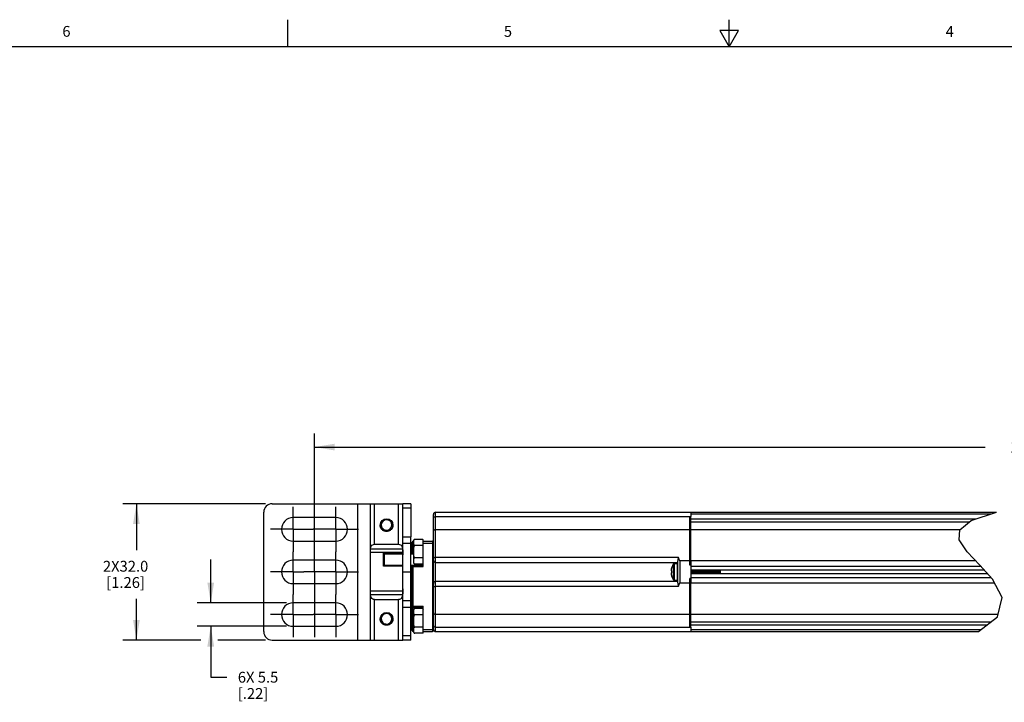
# Model space of a CAD drawing. Units: inches. Extents: x 0.5 to 42.8, y 0.5 to 21.6.
# Drawn here: x 10.5 to 19.6, y 15.3 to 21.6 of the extents above; entities that cross this region are included whole.
import ezdxf

# ---------------------------------------------------------------- set-up
doc = ezdxf.new("R2010")
doc.units = ezdxf.units.IN
doc.header["$LTSCALE"] = 1.87
doc.header["$MEASUREMENT"] = 0
doc.linetypes.add('CENTER', pattern=[0.6, 0.375, -0.075, 0.075, -0.075])
doc.linetypes.add('HIDDEN', pattern=[0.2, 0.1, -0.1])
doc.layers.get('0').update_dxf_attribs({"linetype": 'CONTINUOUS'})
for name, color, linetype in [('AXIS', 7, 'CONTINUOUS'), ('DEFAULT_2', 7, 'HIDDEN'), ('DRIVEN_DIMS', 7, 'CONTINUOUS')]:
    doc.layers.add(name, color=color, linetype=linetype)
doc.styles.add('TEXTSTYLE_2', font='txt', dxfattribs={"width": 0.8})
doc.dimstyles.new('DIMSTYLE_1', dxfattribs={"dimtxt": 0.1, "dimasz": 0.1875, "dimexe": 0.125, "dimexo": 0.0625, "dimgap": 0.1, "dimtad": 0, "dimtih": 1, "dimtoh": 1, "dimdec": 1, "dimzin": 4, "dimdsep": 46, "dimtxsty": 'STANDARD', "dimblk": '_FILLED', "dimblk1": '_FILLED', "dimblk2": '_FILLED', "dimcen": 0.09, "dimadec": 0, "dimazin": 0, "dimtp": 0.005, "dimtm": 0.005, "dimtfac": 1, "dimtdec": 1, "dimtofl": 0, "dimtmove": 0, "dimatfit": 3, "dimldrblk": '_FILLED', "dimfxl": 1, "dimtolj": 1, "dimtzin": 4, "dimarcsym": 0})

# ---------------------------------------------------------------- blocks, each defined once
blk = doc.blocks.new('_FILLED')
at = {"color": 0, "linetype": 'BYBLOCK'}
blk.add_solid([(0, 0), (-1, 0.167), (-1, -0.167)], dxfattribs=at)
blk = doc.blocks.new('*D5')
at = {"layer": 'DRIVEN_DIMS', "color": 7, "linetype": 'CONTINUOUS'}
for p, q in [((12.7619, 17.1167), (11.4447, 17.1167)), ((11.5697, 17.1167), (11.5697, 16.6893)), ((11.5697, 15.8569), (11.5697, 16.2393)), ((12.1644, 15.8569), (11.4447, 15.8569)), ((12.7619, 15.8569), (12.3216, 15.8569))]:
    blk.add_line(p, q, dxfattribs=at)
at = {"layer": 'DRIVEN_DIMS', "color": 7, "linetype": 'CONTINUOUS', "xscale": 0.1875, "yscale": 0.1875, "zscale": 0.1875}
for p, rotation in [((11.5697, 17.1167), 90), ((11.5697, 15.8569), 270)]:
    blk.add_blockref('_FILLED', p, dxfattribs=dict(at, rotation=rotation))
at = {"layer": 'DRIVEN_DIMS', "color": 7, "linetype": 'CONTINUOUS', "insert": (11.4697, 16.5893), "char_height": 0.1, "width": 0.6, "attachment_point": 2, "line_spacing_factor": 0.9}
blk.add_mtext('2X32.0\\P[1.26]', dxfattribs=at)
blk = doc.blocks.new('*D6')
at = {"layer": 'DRIVEN_DIMS', "color": 7, "linetype": 'CONTINUOUS'}
for p, q in [((12.256, 16.2014), (12.256, 16.6014)), ((12.9548, 16.2014), (12.131, 16.2014)), ((12.9548, 15.9848), (12.131, 15.9848)), ((12.256, 15.9848), (12.256, 15.5143)), ((12.256, 15.5143), (12.406, 15.5143))]:
    blk.add_line(p, q, dxfattribs=at)
at = {"layer": 'DRIVEN_DIMS', "color": 7, "linetype": 'CONTINUOUS', "xscale": 0.1875, "yscale": 0.1875, "zscale": 0.1875}
for p, rotation in [((12.256, 16.2014), 270), ((12.256, 15.9848), 90)]:
    blk.add_blockref('_FILLED', p, dxfattribs=dict(at, rotation=rotation))
at = {"layer": 'DRIVEN_DIMS', "color": 7, "linetype": 'CONTINUOUS', "insert": (12.506, 15.5643), "char_height": 0.1, "width": 0.6, "attachment_point": 1, "line_spacing_factor": 0.9}
blk.add_mtext('6X 5.5\\P[.22]', dxfattribs=at)
blk = doc.blocks.new('*D7')
at = {"layer": 'DRIVEN_DIMS', "color": 7, "linetype": 'CONTINUOUS'}
for p, q in [((13.2141, 17.0513), (13.2141, 17.7649)), ((26.7992, 17.0513), (26.7992, 17.7649)), ((13.2141, 17.6399), (19.4066, 17.6399)), ((26.7992, 17.6399), (20.6066, 17.6399))]:
    blk.add_line(p, q, dxfattribs=at)
at = {"layer": 'DRIVEN_DIMS', "color": 7, "linetype": 'CONTINUOUS', "xscale": 0.1875, "yscale": 0.1875, "zscale": 0.1875, "rotation": 180}
blk.add_blockref('_FILLED', (13.2141, 17.6399), dxfattribs=at)
at = {"layer": 'DRIVEN_DIMS', "color": 7, "linetype": 'CONTINUOUS', "xscale": 0.1875, "yscale": 0.1875, "zscale": 0.1875}
blk.add_blockref('_FILLED', (26.7992, 17.6399), dxfattribs=at)
at = {"layer": 'DRIVEN_DIMS', "color": 7, "linetype": 'CONTINUOUS', "insert": (19.9066, 17.6899), "char_height": 0.1, "width": 0.8, "attachment_point": 2, "line_spacing_factor": 0.9}
blk.add_mtext('2X 744.9\\P[29.33]', dxfattribs=at)

msp = doc.modelspace()

# ---------------------------------------------------------------- linework, layer by layer
at = {"color": 7, "linetype": 'CONTINUOUS'}
for p, q in [((12.9686, 21.3361), (12.9686, 21.5861)), ((17.0435, 21.3372), (17.0435, 21.5872)), ((16.9566, 21.4867), (17.0432, 21.3367)), ((17.1298, 21.4867), (16.9566, 21.4867)), ((17.0432, 21.3367), (17.1298, 21.4867)), ((33.352, 21.3367), (0.7365, 21.3367)), ((12.8244, 17.1167), (14.0291, 17.1167)), ((13.6157, 15.8569), (13.6157, 17.1167)), ((13.7299, 15.8569), (13.7299, 17.1167)), ((13.7692, 16.7427), (13.7692, 17.1167)), ((13.9897, 16.7427), (13.9897, 17.1167)), ((14.0291, 16.8108), (14.0291, 17.1167)), ((14.1039, 17.1167), (14.0291, 17.1167)), ((14.1039, 17.1167), (14.1039, 16.8108)), ((12.7456, 15.9356), (12.7456, 17.038)), ((14.1039, 17.0773), (14.0291, 17.0773)), ((14.3126, 15.9455), (14.3126, 17.0183)), ((14.3322, 15.9356), (14.3322, 17.038)), ((14.3322, 17.038), (19.5125, 17.038)), ((19.4606, 17.0212), (16.6905, 17.0212)), ((19.2777, 16.9618), (19.5125, 17.038)), ((14.3322, 16.9976), (16.6905, 16.9976)), ((16.6787, 16.8799), (16.6787, 16.9951)), ((16.6905, 16.9951), (16.6787, 16.9951)), ((19.3182, 16.975), (16.6787, 16.975)), ((16.6905, 16.8799), (16.6905, 16.9976)), ((19.2582, 16.9462), (16.6905, 16.9462)), ((19.1717, 16.8766), (19.2777, 16.9618)), ((13.8329, 16.9075), (13.8334, 16.9049)), ((13.8334, 16.9049), (13.8368, 16.8969)), ((13.8368, 16.8969), (13.8416, 16.8897)), ((13.8416, 16.8897), (13.8476, 16.8834)), ((13.8476, 16.8834), (13.8546, 16.8783)), ((13.8546, 16.8783), (13.8625, 16.8745)), ((13.8625, 16.8745), (13.8708, 16.8722)), ((13.8708, 16.8722), (13.8795, 16.8714)), ((13.876, 16.8718), (13.8795, 16.8714)), ((14.3322, 16.8799), (16.6787, 16.8799)), ((19.1661, 16.7833), (19.1717, 16.8766)), ((14.1157, 16.6614), (14.1157, 16.7624)), ((14.1157, 16.7624), (14.1275, 16.7624)), ((14.1255, 16.6526), (14.1255, 16.7722)), ((14.1255, 16.7722), (14.1275, 16.7722)), ((14.2141, 16.7875), (14.1413, 16.7875)), ((14.2141, 16.7306), (14.1413, 16.7306)), ((14.2141, 16.7875), (14.2141, 16.5601)), ((14.2141, 16.7875), (14.2181, 16.7829)), ((14.2141, 16.7306), (14.2181, 16.7284)), ((14.2181, 16.536), (14.2181, 16.7829)), ((14.2181, 16.7722), (14.3027, 16.7722)), ((14.2181, 16.7525), (14.3126, 16.7525)), ((14.3027, 16.7722), (14.3027, 15.9356)), ((19.2395, 16.6713), (19.1661, 16.7833)), ((14.0277, 16.6983), (13.7313, 16.6983)), ((13.85, 16.5398), (13.85, 16.6605)), ((13.85, 16.6605), (14.0291, 16.6605)), ((13.8589, 16.6526), (14.0291, 16.6526)), ((13.8598, 16.5473), (13.8598, 16.6479)), ((14.1039, 16.6605), (14.1164, 16.6605)), ((14.1039, 16.6526), (14.1255, 16.6526)), ((14.1157, 16.6738), (14.1275, 16.6738)), ((19.3564, 16.55), (19.2395, 16.6713)), ((14.2141, 16.617), (14.1413, 16.617)), ((14.2141, 16.5601), (14.1413, 16.5601)), ((14.2141, 16.617), (14.2181, 16.6192)), ((14.2141, 16.5601), (14.2181, 16.5647)), ((14.3322, 16.6224), (16.5731, 16.6224)), ((14.3322, 16.5734), (16.5685, 16.5734)), ((16.5645, 16.5655), (16.539, 16.5655)), ((16.5645, 16.4081), (16.5645, 16.5655)), ((16.5685, 16.5616), (16.5645, 16.5655)), ((16.5685, 16.3909), (16.5685, 16.5827)), ((16.6787, 16.5909), (16.5881, 16.5909)), ((16.5881, 16.5909), (16.5881, 16.3826)), ((16.6787, 16.5488), (16.6787, 16.5909)), ((16.6905, 16.5606), (16.6787, 16.5606)), ((16.6905, 16.5488), (16.6787, 16.5488)), ((16.6905, 16.5909), (16.6905, 16.3826)), ((19.4755, 16.4199), (19.3564, 16.55)), ((14.0291, 16.5398), (13.85, 16.5398)), ((14.0291, 16.5467), (13.8589, 16.5467)), ((14.1255, 16.5467), (14.1039, 16.5467)), ((14.1164, 16.5398), (14.1039, 16.5398)), ((14.1157, 16.5361), (14.1159, 16.538)), ((14.1157, 15.9455), (14.1157, 16.536)), ((14.1157, 16.536), (14.2181, 16.536)), ((14.1159, 16.538), (14.1164, 16.5398)), ((14.1255, 16.5467), (14.1231, 16.5461)), ((14.1255, 15.9356), (14.1255, 16.5467)), ((14.2181, 16.5458), (14.1255, 16.5458)), ((16.5071, 16.5032), (16.5069, 16.5)), ((16.5069, 16.5), (16.507, 16.499)), ((16.507, 16.4746), (16.5069, 16.4736)), ((16.5069, 16.4736), (16.5071, 16.4704)), ((16.507, 16.499), (16.5072, 16.498)), ((16.5072, 16.4756), (16.507, 16.4746)), ((16.5074, 16.5061), (16.5071, 16.5032)), ((16.5071, 16.4704), (16.5074, 16.4675)), ((16.5072, 16.498), (16.5074, 16.497)), ((16.5074, 16.4766), (16.5072, 16.4756)), ((16.5077, 16.5087), (16.5074, 16.5061)), ((16.5074, 16.497), (16.5077, 16.496)), ((16.5077, 16.4776), (16.5074, 16.4766)), ((16.5074, 16.4675), (16.5077, 16.4649)), ((16.5082, 16.5114), (16.5077, 16.5087)), ((16.5077, 16.496), (16.5105, 16.4956)), ((16.5105, 16.478), (16.5077, 16.4776)), ((16.5077, 16.4649), (16.5082, 16.4622)), ((16.5088, 16.5142), (16.5082, 16.5114)), ((16.5082, 16.4622), (16.5088, 16.4594)), ((16.5095, 16.5173), (16.5088, 16.5142)), ((16.5088, 16.4594), (16.5095, 16.4563)), ((16.5105, 16.5208), (16.5095, 16.5173)), ((16.5095, 16.4563), (16.5105, 16.4528)), ((16.5105, 16.522), (16.5105, 16.5208)), ((16.5105, 16.4956), (16.5105, 16.4898)), ((16.5105, 16.4898), (16.5105, 16.4838)), ((16.5105, 16.4838), (16.5105, 16.478)), ((16.6905, 16.5391), (19.3665, 16.5391)), ((19.3981, 16.5045), (16.6905, 16.5045)), ((19.4305, 16.4691), (16.6905, 16.4691)), ((16.9503, 16.4691), (16.9503, 16.4868)), ((16.9622, 16.4691), (16.9622, 16.5045)), ((14.3322, 16.4002), (16.5685, 16.4002)), ((16.5105, 16.4528), (16.5105, 16.4516)), ((16.5645, 16.4081), (16.539, 16.4081)), ((16.5685, 16.412), (16.5645, 16.4081)), ((16.6787, 16.3826), (16.5881, 16.3826)), ((16.6905, 16.4248), (16.6787, 16.4248)), ((16.6787, 16.3826), (16.6787, 16.4248)), ((16.6905, 16.4129), (16.6787, 16.4129)), ((16.6905, 16.4345), (19.4621, 16.4345)), ((19.563, 16.2514), (19.4755, 16.4199)), ((14.0277, 16.2753), (13.7313, 16.2753)), ((16.5731, 16.3512), (14.3322, 16.3512)), ((13.7692, 15.8569), (13.7692, 16.2309)), ((13.9897, 15.8569), (13.9897, 16.2309)), ((19.5202, 16.0712), (19.563, 16.2514)), ((14.0291, 15.8569), (14.0291, 16.1628)), ((14.1039, 15.8569), (14.1039, 16.1628)), ((14.1157, 16.1718), (14.2181, 16.1718)), ((14.1255, 16.162), (14.2181, 16.162)), ((14.2141, 16.1477), (14.1413, 16.1477)), ((14.2141, 16.1477), (14.2141, 15.9204)), ((14.2141, 16.1477), (14.2181, 16.1431)), ((14.2181, 15.9249), (14.2181, 16.1718)), ((16.6787, 16.0937), (14.3322, 16.0937)), ((16.6787, 15.9784), (16.6787, 16.0937)), ((16.6905, 15.976), (16.6905, 16.0937)), ((13.8329, 16.0413), (13.8334, 16.0388)), ((13.8334, 16.0388), (13.8368, 16.0308)), ((13.8368, 16.0308), (13.8416, 16.0235)), ((13.8416, 16.0235), (13.8476, 16.0173)), ((13.8476, 16.0173), (13.8546, 16.0121)), ((13.8546, 16.0121), (13.8625, 16.0084)), ((13.8625, 16.0084), (13.8708, 16.0061)), ((13.8708, 16.0061), (13.8795, 16.0053)), ((13.876, 16.0056), (13.8795, 16.0053)), ((14.1157, 16.034), (14.1275, 16.034)), ((14.2141, 16.0909), (14.1413, 16.0909)), ((14.2141, 16.0909), (14.2181, 16.0886)), ((16.6905, 16.0274), (19.464, 16.0274)), ((19.346, 15.9356), (19.5202, 16.0712)), ((14.1157, 15.9455), (14.1275, 15.9455)), ((14.1275, 15.9356), (14.1255, 15.9356)), ((14.2141, 15.9772), (14.1413, 15.9772)), ((14.2141, 15.9204), (14.1413, 15.9204)), ((14.2141, 15.9772), (14.2181, 15.9795)), ((14.2141, 15.9204), (14.2181, 15.9249)), ((14.2181, 15.9553), (14.3126, 15.9553)), ((14.2181, 15.9356), (14.3027, 15.9356)), ((14.3322, 15.976), (16.6905, 15.976)), ((14.3322, 15.9356), (19.346, 15.9356)), ((16.6787, 15.9986), (19.427, 15.9986)), ((16.6905, 15.9784), (16.6787, 15.9784)), ((19.3676, 15.9524), (16.6905, 15.9524)), ((12.8244, 15.8569), (14.0291, 15.8569)), ((14.1039, 15.8962), (14.0291, 15.8962)), ((14.1039, 15.8569), (14.0291, 15.8569))]:
    msp.add_line(p, q, dxfattribs=at)
for points in [[(13.8321, 16.9081), (13.8303, 16.9175), (13.8304, 16.9271)], [(13.8304, 16.9271), (13.8324, 16.9366), (13.8361, 16.9455), (13.8416, 16.9536), (13.8485, 16.9606), (13.8568, 16.9661), (13.8659, 16.97), (13.8757, 16.972), (13.8857, 16.9721), (13.8957, 16.9704), (13.9052, 16.9667), (13.9138, 16.9613), (13.9213, 16.9543), (13.9274, 16.9459), (13.9318, 16.9365), (13.9344, 16.9264)], [(13.9344, 16.9264), (13.935, 16.916), (13.9337, 16.9055), (13.9304, 16.8955), (13.9252, 16.8862), (13.9184, 16.8779), (13.9101, 16.8711), (13.9006, 16.8659), (13.8903, 16.8626), (13.8795, 16.8612)], [(14.3126, 16.9837), (14.3135, 16.988), (14.3163, 16.9919), (14.3207, 16.995), (14.3262, 16.9969), (14.3322, 16.9976)], [(13.8237, 16.9017), (13.8292, 16.8924), (13.8363, 16.8844), (13.8446, 16.878), (13.8538, 16.8734), (13.8635, 16.8707), (13.8734, 16.87), (13.883, 16.8712)], [(13.8321, 16.9081), (13.8327, 16.9065), (13.8334, 16.9049)], [(13.8795, 16.8714), (13.8812, 16.8713), (13.883, 16.8712)], [(14.3126, 16.866), (14.3135, 16.8703), (14.3163, 16.8741), (14.3207, 16.8772), (14.3262, 16.8792), (14.3322, 16.8799)], [(13.7299, 16.6435), (13.7299, 16.6648), (13.7302, 16.6835), (13.7314, 16.6996), (13.7339, 16.7133), (13.7381, 16.7243), (13.7442, 16.7327), (13.7519, 16.7384), (13.7604, 16.7417), (13.7692, 16.7427)], [(13.9897, 16.7427), (13.9986, 16.7417), (14.0071, 16.7384), (14.0147, 16.7327), (14.0208, 16.7243), (14.0251, 16.7133), (14.0276, 16.6996), (14.0287, 16.6835), (14.0291, 16.6648), (14.0291, 16.6435)], [(13.8589, 16.6526), (13.8571, 16.6556), (13.8549, 16.6579), (13.8525, 16.6596), (13.85, 16.6605)], [(13.8589, 16.6526), (13.8594, 16.6511), (13.8597, 16.6496), (13.8598, 16.6479)], [(14.1164, 16.6605), (14.1159, 16.661), (14.1157, 16.6614)], [(14.1164, 16.6605), (14.1175, 16.6598), (14.1189, 16.6585), (14.1208, 16.6569), (14.123, 16.6549), (14.1255, 16.6526)], [(13.8598, 16.5473), (13.8597, 16.547), (13.8594, 16.5468), (13.8589, 16.5467)], [(14.3126, 16.6176), (14.3135, 16.6191), (14.3163, 16.6204), (14.3207, 16.6215), (14.3262, 16.6221), (14.3322, 16.6224)], [(16.5685, 16.5827), (16.5693, 16.5885), (16.5712, 16.5956), (16.5733, 16.6038), (16.5742, 16.6129), (16.5731, 16.6224)], [(16.5731, 16.6224), (16.5742, 16.6178), (16.5752, 16.6137), (16.5763, 16.61), (16.5773, 16.6067), (16.5784, 16.6037), (16.5795, 16.601), (16.5806, 16.5984), (16.5819, 16.5962), (16.5831, 16.5943), (16.5846, 16.5926), (16.5863, 16.5914), (16.5881, 16.5909)], [(13.85, 16.5398), (13.8525, 16.5422), (13.8549, 16.5442), (13.8571, 16.5458), (13.8589, 16.5467)], [(14.1231, 16.5461), (14.1209, 16.545), (14.119, 16.5436), (14.1175, 16.5418), (14.1164, 16.5398)], [(16.6919, 16.4692), (16.6916, 16.4716), (16.6911, 16.4771), (16.6905, 16.483)], [(16.6959, 16.4944), (16.6954, 16.5016), (16.6952, 16.5045)], [(16.6976, 16.4691), (16.6974, 16.4718), (16.6969, 16.4793), (16.6959, 16.4944)], [(16.6996, 16.4691), (16.6991, 16.4755), (16.6987, 16.4824), (16.6982, 16.4895), (16.6977, 16.4965), (16.6973, 16.5032), (16.6972, 16.5045)], [(16.7063, 16.4691), (16.7062, 16.4704), (16.7056, 16.4758), (16.7051, 16.4817), (16.7045, 16.4878), (16.704, 16.4939), (16.7034, 16.4996), (16.7029, 16.5045)], [(16.7076, 16.4691), (16.7075, 16.4704), (16.7069, 16.4758), (16.7064, 16.4817), (16.7058, 16.4878), (16.7053, 16.4939), (16.7047, 16.4996), (16.7042, 16.5045)], [(16.711, 16.5045), (16.7112, 16.501), (16.7117, 16.4937), (16.7127, 16.4787)], [(16.7127, 16.4787), (16.7132, 16.4713), (16.7133, 16.4691)], [(16.7146, 16.4792), (16.7136, 16.4944), (16.7131, 16.5017), (16.7129, 16.5045)], [(16.7153, 16.4691), (16.7151, 16.4719), (16.7146, 16.4792)], [(16.7209, 16.4803), (16.7199, 16.4925), (16.7193, 16.4984), (16.7188, 16.5037), (16.7187, 16.5045)], [(16.7223, 16.4803), (16.7212, 16.4925), (16.7206, 16.4984), (16.7201, 16.5037), (16.72, 16.5045)], [(16.7221, 16.4691), (16.722, 16.4693), (16.7215, 16.4745), (16.7209, 16.4803)], [(16.7234, 16.4691), (16.7233, 16.4693), (16.7228, 16.4745), (16.7223, 16.4803)], [(16.7267, 16.5045), (16.7269, 16.5018), (16.7274, 16.4944), (16.7284, 16.4792)], [(16.7284, 16.4792), (16.7289, 16.4718), (16.7291, 16.4691)], [(16.7304, 16.4792), (16.7294, 16.4944), (16.7289, 16.5017), (16.7287, 16.5045)], [(16.7311, 16.4691), (16.7309, 16.4719), (16.7304, 16.4792)], [(16.7378, 16.4691), (16.7374, 16.4733), (16.7368, 16.4789), (16.7363, 16.485), (16.7357, 16.4911), (16.7352, 16.4971), (16.7346, 16.5025), (16.7344, 16.5045)], [(16.7391, 16.4691), (16.7387, 16.4733), (16.7381, 16.4789), (16.7376, 16.485), (16.737, 16.4911), (16.7365, 16.4971), (16.7359, 16.5025), (16.7357, 16.5045)], [(16.7425, 16.5045), (16.7427, 16.5017), (16.7432, 16.4944)], [(16.7432, 16.4944), (16.7441, 16.4792), (16.7446, 16.4719), (16.7448, 16.4691)], [(16.7461, 16.4792), (16.7451, 16.4944), (16.7446, 16.5017), (16.7444, 16.5045)], [(16.7468, 16.4691), (16.7466, 16.4719), (16.7461, 16.4792)], [(16.7536, 16.4691), (16.7532, 16.472), (16.7527, 16.4776), (16.7521, 16.4836), (16.7516, 16.4897), (16.7511, 16.4957), (16.7505, 16.5013), (16.7501, 16.5045)], [(16.7549, 16.4691), (16.7545, 16.472), (16.754, 16.4776), (16.7535, 16.4836), (16.7529, 16.4897), (16.7524, 16.4957), (16.7518, 16.5013), (16.7514, 16.5045)], [(16.7582, 16.5045), (16.7584, 16.5016), (16.7589, 16.4942), (16.7599, 16.4791)], [(16.7599, 16.4791), (16.7604, 16.4719), (16.7606, 16.4691)], [(16.7619, 16.4792), (16.7609, 16.4944), (16.7604, 16.5017), (16.7602, 16.5045)], [(16.7626, 16.4691), (16.7624, 16.4719), (16.7619, 16.4792)], [(16.7693, 16.4691), (16.7691, 16.4709), (16.7686, 16.4763), (16.768, 16.4822), (16.7675, 16.4883), (16.7669, 16.4944), (16.7664, 16.5001), (16.7659, 16.5045)], [(16.7706, 16.4691), (16.7704, 16.4709), (16.7699, 16.4763), (16.7693, 16.4822), (16.7688, 16.4883), (16.7682, 16.4944), (16.7677, 16.5001), (16.7672, 16.5045)], [(16.774, 16.5045), (16.7742, 16.5015), (16.7747, 16.4941), (16.7757, 16.479)], [(16.7757, 16.479), (16.7761, 16.4718), (16.7763, 16.4691)], [(16.7776, 16.4792), (16.7766, 16.4944), (16.7761, 16.5017), (16.7759, 16.5045)], [(16.7783, 16.4691), (16.7781, 16.4719), (16.7776, 16.4792)], [(16.7828, 16.493), (16.7823, 16.4988), (16.7817, 16.5041), (16.7817, 16.5045)], [(16.7851, 16.4691), (16.785, 16.4697), (16.7844, 16.475), (16.7839, 16.4808), (16.7828, 16.493)], [(16.7841, 16.493), (16.7836, 16.4988), (16.783, 16.5041), (16.783, 16.5045)], [(16.7864, 16.4691), (16.7863, 16.4697), (16.7857, 16.475), (16.7852, 16.4808), (16.7841, 16.493)], [(16.7897, 16.5045), (16.7899, 16.5017), (16.7904, 16.4944)], [(16.7904, 16.4944), (16.7914, 16.4793), (16.7919, 16.4719), (16.7921, 16.4691)], [(16.7934, 16.4792), (16.7924, 16.4944), (16.7919, 16.5017), (16.7917, 16.5045)], [(16.7941, 16.4691), (16.7939, 16.4719), (16.7934, 16.4792)], [(16.8008, 16.4691), (16.8003, 16.4737), (16.7998, 16.4794), (16.7992, 16.4855), (16.7987, 16.4916), (16.7981, 16.4975), (16.7976, 16.5029), (16.7974, 16.5045)], [(16.8021, 16.4691), (16.8016, 16.4737), (16.8011, 16.4794), (16.8005, 16.4855), (16.8, 16.4916), (16.7994, 16.4975), (16.7989, 16.5029), (16.7987, 16.5045)], [(16.8055, 16.5045), (16.8057, 16.5017), (16.8061, 16.4945)], [(16.8061, 16.4945), (16.8071, 16.4794), (16.8076, 16.472), (16.8078, 16.4691)], [(16.8091, 16.4792), (16.8081, 16.4944), (16.8076, 16.5017), (16.8074, 16.5045)], [(16.8098, 16.4691), (16.8096, 16.4719), (16.8091, 16.4792)], [(16.8166, 16.4691), (16.8162, 16.4725), (16.8156, 16.4781), (16.8151, 16.4841), (16.8145, 16.4902), (16.814, 16.4962), (16.8135, 16.5017), (16.8131, 16.5045)], [(16.8179, 16.4691), (16.8175, 16.4725), (16.8169, 16.4781), (16.8164, 16.4841), (16.8158, 16.4902), (16.8153, 16.4962), (16.8148, 16.5017), (16.8144, 16.5045)], [(16.8212, 16.5045), (16.8214, 16.5017), (16.8219, 16.4944)], [(16.8219, 16.4944), (16.8229, 16.4792), (16.8234, 16.4719), (16.8236, 16.4691)], [(16.8249, 16.4792), (16.8239, 16.4944), (16.8234, 16.5017), (16.8232, 16.5045)], [(16.8256, 16.4691), (16.8253, 16.4719), (16.8249, 16.4792)], [(16.8323, 16.4691), (16.8321, 16.4713), (16.8315, 16.4767), (16.831, 16.4827), (16.8304, 16.4888), (16.8299, 16.4949), (16.8293, 16.5005), (16.8289, 16.5045)], [(16.8336, 16.4691), (16.8334, 16.4713), (16.8328, 16.4767), (16.8323, 16.4827), (16.8317, 16.4888), (16.8312, 16.4949), (16.8306, 16.5005), (16.8302, 16.5045)], [(16.837, 16.5045), (16.8372, 16.5017), (16.8377, 16.4944)], [(16.8377, 16.4944), (16.8386, 16.4792), (16.8391, 16.4718), (16.8393, 16.4691)], [(16.8406, 16.4792), (16.8396, 16.4944), (16.8391, 16.5017), (16.8389, 16.5045)], [(16.8413, 16.4691), (16.8411, 16.4719), (16.8406, 16.4792)], [(16.8457, 16.4935), (16.8452, 16.4993), (16.8447, 16.5045), (16.8446, 16.5045)], [(16.8481, 16.4691), (16.8479, 16.4701), (16.8474, 16.4754), (16.8468, 16.4813), (16.8457, 16.4935)], [(16.847, 16.4935), (16.8465, 16.4993), (16.846, 16.5045), (16.8459, 16.5045)], [(16.8494, 16.4691), (16.8492, 16.4701), (16.8487, 16.4754), (16.8481, 16.4813), (16.847, 16.4935)], [(16.8527, 16.5045), (16.8529, 16.5018), (16.8534, 16.4944), (16.8544, 16.4792)], [(16.8544, 16.4792), (16.8549, 16.4718), (16.8551, 16.4691)], [(16.8564, 16.4792), (16.8554, 16.4944), (16.8549, 16.5017), (16.8547, 16.5045)], [(16.857, 16.4691), (16.8568, 16.4719), (16.8564, 16.4792)], [(16.8627, 16.4799), (16.8616, 16.4921), (16.8611, 16.498), (16.8605, 16.5033), (16.8604, 16.5045)], [(16.864, 16.4799), (16.8629, 16.4921), (16.8624, 16.498), (16.8618, 16.5033), (16.8617, 16.5045)], [(16.8638, 16.4691), (16.8633, 16.4742), (16.8627, 16.4799)], [(16.8651, 16.4691), (16.8646, 16.4742), (16.864, 16.4799)], [(16.8685, 16.5045), (16.8687, 16.5018), (16.8692, 16.4943), (16.8701, 16.4792)], [(16.8701, 16.4792), (16.8706, 16.4719), (16.8708, 16.4691)], [(16.8721, 16.4792), (16.8711, 16.4944), (16.8706, 16.5017), (16.8704, 16.5045)], [(16.8728, 16.4691), (16.8726, 16.4719), (16.8721, 16.4792)], [(16.8796, 16.4691), (16.8791, 16.4729), (16.8786, 16.4786), (16.878, 16.4846), (16.8775, 16.4907), (16.8769, 16.4967), (16.8764, 16.5022), (16.8761, 16.5045)], [(16.8809, 16.4691), (16.8804, 16.4729), (16.8799, 16.4786), (16.8793, 16.4846), (16.8788, 16.4907), (16.8782, 16.4967), (16.8777, 16.5022), (16.8774, 16.5045)], [(16.8842, 16.5045), (16.8844, 16.5017), (16.8849, 16.4943), (16.8859, 16.4792)], [(16.8859, 16.4792), (16.8864, 16.4719), (16.8866, 16.4691)], [(16.8878, 16.4792), (16.8869, 16.4944), (16.8864, 16.5017), (16.8862, 16.5045)], [(16.8885, 16.4691), (16.8883, 16.4719), (16.8878, 16.4792)], [(16.8953, 16.4691), (16.895, 16.4717), (16.8945, 16.4772), (16.8939, 16.4832), (16.8934, 16.4893), (16.8928, 16.4954), (16.8923, 16.501), (16.8919, 16.5045)], [(16.8966, 16.4691), (16.8963, 16.4717), (16.8958, 16.4772), (16.8952, 16.4832), (16.8947, 16.4893), (16.8941, 16.4954), (16.8936, 16.501), (16.8932, 16.5045)], [(16.8999, 16.5045), (16.9002, 16.5017), (16.9006, 16.4944)], [(16.9006, 16.4944), (16.9016, 16.4792), (16.9021, 16.4719), (16.9023, 16.4691)], [(16.9036, 16.4792), (16.9026, 16.4944), (16.9021, 16.5017), (16.9019, 16.5045)], [(16.9043, 16.4691), (16.9041, 16.4719), (16.9036, 16.4792)], [(16.9111, 16.4691), (16.9109, 16.4705), (16.9103, 16.4759), (16.9098, 16.4818), (16.9092, 16.4879), (16.9087, 16.494), (16.9081, 16.4997), (16.9076, 16.5045)], [(16.9124, 16.4691), (16.9122, 16.4705), (16.9116, 16.4759), (16.9111, 16.4818), (16.9105, 16.4879), (16.91, 16.494), (16.9094, 16.4997), (16.9089, 16.5045)], [(16.9157, 16.5045), (16.9159, 16.5017), (16.9164, 16.4943), (16.9174, 16.4792)], [(16.9174, 16.4792), (16.9179, 16.4719), (16.9181, 16.4691)], [(16.9193, 16.4792), (16.9184, 16.4944), (16.9179, 16.5017), (16.9177, 16.5045)], [(16.92, 16.4691), (16.9198, 16.4719), (16.9193, 16.4792)], [(16.9257, 16.4804), (16.9246, 16.4926), (16.924, 16.4985), (16.9235, 16.5037), (16.9234, 16.5045)], [(16.927, 16.4804), (16.9259, 16.4926), (16.9253, 16.4985), (16.9248, 16.5037), (16.9247, 16.5045)], [(16.9268, 16.4691), (16.9268, 16.4694), (16.9262, 16.4746), (16.9257, 16.4804)], [(16.9281, 16.4691), (16.9281, 16.4694), (16.9275, 16.4746), (16.927, 16.4804)], [(16.9314, 16.5045), (16.9316, 16.5018), (16.9321, 16.4946)], [(16.9321, 16.4946), (16.9331, 16.4795), (16.9336, 16.4721), (16.9338, 16.4691)], [(16.9351, 16.4792), (16.9341, 16.4944), (16.9336, 16.5017), (16.9334, 16.5045)], [(16.9358, 16.4691), (16.9356, 16.4719), (16.9351, 16.4792)], [(16.9425, 16.4691), (16.9421, 16.4734), (16.9415, 16.479), (16.941, 16.4851), (16.9404, 16.4912), (16.9399, 16.4972), (16.9393, 16.5026), (16.9391, 16.5045)], [(16.9438, 16.4691), (16.9434, 16.4734), (16.9428, 16.479), (16.9423, 16.4851), (16.9417, 16.4912), (16.9412, 16.4972), (16.9406, 16.5026), (16.9404, 16.5045)], [(16.9479, 16.4944), (16.9474, 16.5017), (16.9472, 16.5045)], [(16.9496, 16.4691), (16.9494, 16.4719), (16.9489, 16.4792), (16.9479, 16.4944)], [(16.9492, 16.5045), (16.9493, 16.5021), (16.9498, 16.4946), (16.9503, 16.4868)], [(16.9503, 16.4868), (16.9515, 16.4794), (16.9527, 16.4727), (16.9534, 16.4691)], [(16.9583, 16.4691), (16.9579, 16.4728), (16.9573, 16.4784), (16.9568, 16.4844), (16.9563, 16.4905), (16.9557, 16.4964), (16.9552, 16.5019), (16.9549, 16.5045)], [(16.9585, 16.4802), (16.9574, 16.4922), (16.9569, 16.4979), (16.9563, 16.5032), (16.9562, 16.5045)], [(16.9581, 16.5045), (16.9582, 16.5032), (16.9585, 16.4974)], [(16.9585, 16.4974), (16.9592, 16.4851), (16.9595, 16.479), (16.9598, 16.4733), (16.9601, 16.4691)], [(16.9596, 16.4691), (16.9595, 16.4695), (16.959, 16.4746), (16.9585, 16.4802)], [(16.5731, 16.3512), (16.5741, 16.3575), (16.574, 16.3647), (16.5727, 16.3722), (16.5708, 16.3794), (16.5691, 16.3857), (16.5685, 16.3909)], [(16.5881, 16.3826), (16.5861, 16.3821), (16.5843, 16.3807), (16.5827, 16.3787), (16.5813, 16.3763), (16.58, 16.3737), (16.5787, 16.3707), (16.5775, 16.3675), (16.5764, 16.364), (16.5753, 16.3601), (16.5742, 16.3558), (16.5731, 16.3512)], [(13.7692, 16.2309), (13.7604, 16.2319), (13.7519, 16.2352), (13.7442, 16.2409), (13.7381, 16.2493), (13.7339, 16.2603), (13.7314, 16.2739), (13.7302, 16.2901), (13.7299, 16.3088), (13.7299, 16.3301)], [(14.0291, 16.3301), (14.0291, 16.3088), (14.0287, 16.2901), (14.0276, 16.2739), (14.0251, 16.2603), (14.0208, 16.2493), (14.0147, 16.2409), (14.0071, 16.2352), (13.9986, 16.2319), (13.9897, 16.2309)], [(14.3126, 16.356), (14.3135, 16.3545), (14.3163, 16.3532), (14.3207, 16.3521), (14.3262, 16.3514), (14.3322, 16.3512)], [(13.8304, 16.061), (13.8324, 16.0704), (13.8361, 16.0794), (13.8416, 16.0875), (13.8485, 16.0944), (13.8568, 16.0999), (13.8659, 16.1038), (13.8757, 16.1059), (13.8857, 16.106), (13.8957, 16.1042), (13.9052, 16.1006), (13.9138, 16.0951), (13.9213, 16.0881), (13.9274, 16.0798), (13.9318, 16.0704), (13.9344, 16.0603)], [(14.3126, 16.1076), (14.3135, 16.1033), (14.3163, 16.0994), (14.3207, 16.0964), (14.3262, 16.0944), (14.3322, 16.0937)], [(13.8237, 16.0356), (13.8292, 16.0262), (13.8363, 16.0182), (13.8446, 16.0118), (13.8538, 16.0073), (13.8635, 16.0046), (13.8734, 16.0038), (13.883, 16.005)], [(13.8321, 16.042), (13.8303, 16.0514), (13.8304, 16.061)], [(13.8321, 16.042), (13.8327, 16.0403), (13.8334, 16.0388)], [(13.9344, 16.0603), (13.935, 16.0498), (13.9337, 16.0394), (13.9304, 16.0293), (13.9252, 16.02), (13.9184, 16.0118), (13.9101, 16.005), (13.9006, 15.9998), (13.8903, 15.9964), (13.8795, 15.9951)], [(13.8795, 16.0053), (13.8812, 16.0051), (13.883, 16.005)], [(14.3126, 15.9899), (14.3135, 15.9856), (14.3163, 15.9817), (14.3207, 15.9786), (14.3262, 15.9767), (14.3322, 15.976)]]:
    msp.add_lwpolyline(points, dxfattribs=at)
for centre in [(13.8795, 16.9199), (13.8795, 16.0537)]:
    msp.add_circle(centre, 0.0587, dxfattribs=at)
for centre, radius, start, end in [((12.8244, 17.038), 0.0787, 90, 180), ((14.3322, 17.0183), 0.0197, 90, 180), ((13.8795, 16.9199), 0.0488, 274.07392, 193.92608), ((14.1255, 16.7624), 0.00984, 90, 180), ((14.3027, 16.7624), 0.00984, 0, 90), ((14.3322, 16.5931), 0.0197, 180, 270), ((16.6315, 16.4868), 0.126, 144.1117, 163.77819), ((14.1255, 16.536), 0.00984, 90, 180), ((14.3322, 16.3805), 0.0197, 90, 180), ((16.6315, 16.4868), 0.126, 196.22181, 215.8883), ((13.8795, 16.0537), 0.0488, 274.07392, 193.92608), ((14.1255, 16.1718), 0.00984, 180, 270), ((12.8244, 15.9356), 0.0787, 180, 270), ((14.1255, 15.9455), 0.00984, 180, 270), ((14.3027, 15.9455), 0.00984, 270, 360), ((14.3322, 15.9553), 0.0197, 180, 270)]:
    msp.add_arc(centre, radius, start, end, dxfattribs=at)
at = {"layer": 'AXIS', "color": 7, "linetype": 'CENTER'}
for p, q in [((13.0173, 16.8805), (13.0173, 17.0888)), ((13.2141, 16.4868), (13.2141, 17.0839)), ((13.411, 16.8805), (13.411, 17.0888)), ((13.0173, 16.8805), (12.809, 16.8805)), ((13.0173, 16.8805), (13.0173, 16.6722)), ((13.0173, 16.8805), (13.2027, 16.8805)), ((13.411, 16.8805), (13.2027, 16.8805)), ((13.411, 16.8805), (13.411, 16.6722)), ((13.411, 16.8805), (13.6192, 16.8805)), ((13.0173, 16.4868), (13.0173, 16.6722)), ((13.411, 16.4868), (13.411, 16.6722)), ((13.0173, 16.4868), (12.809, 16.4868)), ((13.0173, 16.4868), (13.0173, 16.2785)), ((13.0173, 16.4868), (13.1141, 16.4868)), ((13.2027, 16.4868), (13.1141, 16.4868)), ((13.411, 16.4868), (13.2027, 16.4868)), ((13.2141, 16.4868), (13.2141, 15.8829)), ((13.411, 16.4868), (13.411, 16.2785)), ((13.411, 16.4868), (13.6192, 16.4868)), ((13.0173, 16.0931), (13.0173, 16.2785)), ((13.411, 16.0931), (13.411, 16.2785)), ((13.0173, 16.0931), (12.809, 16.0931)), ((13.0173, 16.0931), (13.0173, 15.8848)), ((13.0173, 16.0931), (13.2027, 16.0931)), ((13.411, 16.0931), (13.2027, 16.0931)), ((13.411, 16.0931), (13.411, 15.8848)), ((13.411, 16.0931), (13.6192, 16.0931))]:
    msp.add_line(p, q, dxfattribs=at)
at = {"layer": 'AXIS', "color": 7, "linetype": 'CONTINUOUS'}
for p, q in [((14.3322, 17.038), (16.6905, 17.038)), ((16.6905, 17.038), (16.6905, 16.9976)), ((13.411, 16.9888), (13.0173, 16.9888)), ((16.6905, 16.9462), (16.6787, 16.9462)), ((16.6787, 16.5909), (16.6787, 16.9462)), ((16.6905, 16.5909), (16.6905, 16.975)), ((16.6787, 16.8799), (19.1758, 16.8799)), ((13.0173, 16.7722), (13.411, 16.7722)), ((13.7692, 16.7427), (13.9897, 16.7427)), ((14.0291, 16.1628), (14.0291, 16.8108)), ((14.0291, 16.8108), (14.1039, 16.8108)), ((14.0291, 16.7519), (14.1039, 16.7519)), ((14.1039, 16.1628), (14.1039, 16.8108)), ((14.1275, 16.6738), (14.1275, 16.7722)), ((14.0291, 16.6659), (13.7299, 16.6659)), ((14.1157, 16.6659), (14.1039, 16.6659)), ((16.6905, 16.6434), (16.6787, 16.6434)), ((13.411, 16.5951), (13.0173, 16.5951)), ((16.5294, 16.4129), (16.5294, 16.5606)), ((16.539, 16.5655), (16.5645, 16.5655)), ((16.539, 16.4081), (16.539, 16.5655)), ((19.317, 16.5909), (16.6905, 16.5909)), ((14.0291, 16.4868), (14.1039, 16.4868)), ((13.0173, 16.3785), (13.411, 16.3785)), ((16.539, 16.4081), (16.5645, 16.4081)), ((16.6787, 16.0274), (16.6787, 16.3826)), ((19.4948, 16.3826), (16.6905, 16.3826)), ((16.6905, 15.9986), (16.6905, 16.3826)), ((14.0291, 16.3077), (13.7299, 16.3077)), ((14.1157, 16.3077), (14.1039, 16.3077)), ((16.6905, 16.3302), (16.6787, 16.3302)), ((13.411, 16.2014), (13.0173, 16.2014)), ((13.7692, 16.2309), (13.9897, 16.2309)), ((14.0291, 16.2217), (14.1039, 16.2217)), ((14.0291, 16.1628), (14.1039, 16.1628)), ((14.1275, 16.034), (14.1275, 16.1325)), ((19.5256, 16.0937), (16.6787, 16.0937)), ((16.6905, 16.0274), (16.6787, 16.0274)), ((13.0173, 15.9848), (13.411, 15.9848)), ((16.6905, 15.976), (16.6905, 15.9356))]:
    msp.add_line(p, q, dxfattribs=at)
for points in [[(14.1279, 16.7723), (14.1277, 16.7702), (14.1276, 16.7678), (14.1275, 16.7652), (14.1275, 16.7622), (14.1275, 16.759)], [(14.1275, 16.7556), (14.1275, 16.7524), (14.1276, 16.7495), (14.1278, 16.7468), (14.1281, 16.7445), (14.1285, 16.7423), (14.1291, 16.7404), (14.1298, 16.7387), (14.1306, 16.7372), (14.1315, 16.7359), (14.1326, 16.7347), (14.1338, 16.7336), (14.1352, 16.7326), (14.1369, 16.7318), (14.139, 16.731), (14.1413, 16.7306)], [(14.1413, 16.7306), (14.1397, 16.7301), (14.1382, 16.7293), (14.1369, 16.7283), (14.1357, 16.7272), (14.1346, 16.7258), (14.1336, 16.7244), (14.1327, 16.7227), (14.1318, 16.7209), (14.1311, 16.7188), (14.1303, 16.7164), (14.1297, 16.7138), (14.1291, 16.7108), (14.1286, 16.7076), (14.1282, 16.7041), (14.1279, 16.7003), (14.1277, 16.696), (14.1276, 16.6913), (14.1275, 16.6859), (14.1275, 16.6801), (14.1275, 16.5754)], [(14.1357, 16.7857), (14.1346, 16.7851), (14.1336, 16.7843), (14.1327, 16.7835), (14.1318, 16.7826), (14.1311, 16.7815), (14.1303, 16.7804), (14.1297, 16.7791), (14.1291, 16.7776), (14.1286, 16.776), (14.1282, 16.7743), (14.1279, 16.7723)], [(14.1382, 16.7868), (14.1369, 16.7863), (14.1357, 16.7857)], [(14.1413, 16.7875), (14.1397, 16.7872), (14.1382, 16.7868)], [(14.1275, 16.6671), (14.1275, 16.6606), (14.1276, 16.6546), (14.1278, 16.6493), (14.1281, 16.6446), (14.1285, 16.6404), (14.1291, 16.6366), (14.1298, 16.6332), (14.1306, 16.6301), (14.1316, 16.6274), (14.1326, 16.625), (14.1338, 16.6229), (14.1352, 16.621), (14.1369, 16.6192), (14.139, 16.6178), (14.1413, 16.617)], [(14.1413, 16.617), (14.1397, 16.6167), (14.1382, 16.6163), (14.1368, 16.6158), (14.1356, 16.6152), (14.1345, 16.6145), (14.1335, 16.6138), (14.1326, 16.6129), (14.1318, 16.612), (14.131, 16.611), (14.1303, 16.6098), (14.1296, 16.6085), (14.1291, 16.607), (14.1286, 16.6055), (14.1282, 16.6037), (14.1279, 16.6019), (14.1277, 16.5998), (14.1276, 16.5975), (14.1275, 16.5949), (14.1275, 16.5919), (14.1275, 16.5886)], [(14.1275, 16.5851), (14.1275, 16.5818), (14.1276, 16.5787), (14.1278, 16.5761)], [(14.1278, 16.5761), (14.1281, 16.5737), (14.1286, 16.5717), (14.1292, 16.5698), (14.1299, 16.5681), (14.1307, 16.5666), (14.1316, 16.5653), (14.1327, 16.5641), (14.1339, 16.5631)], [(14.1339, 16.5631), (14.1353, 16.5621), (14.137, 16.5613)], [(14.137, 16.5613), (14.139, 16.5606), (14.1413, 16.5601)], [(14.1279, 16.1326), (14.1277, 16.1304), (14.1276, 16.1281), (14.1275, 16.1254), (14.1275, 16.1225), (14.1275, 16.1193)], [(14.1275, 16.1159), (14.1275, 16.1127), (14.1276, 16.1097), (14.1278, 16.1071), (14.1281, 16.1047), (14.1285, 16.1026), (14.1291, 16.1007), (14.1298, 16.099), (14.1306, 16.0975), (14.1315, 16.0961), (14.1326, 16.095), (14.1338, 16.0939), (14.1352, 16.0929), (14.1369, 16.092), (14.139, 16.0913), (14.1413, 16.0909)], [(14.1357, 16.1459), (14.1346, 16.1453), (14.1336, 16.1446), (14.1327, 16.1437), (14.1318, 16.1428), (14.1311, 16.1418), (14.1303, 16.1406), (14.1297, 16.1393), (14.1291, 16.1378), (14.1286, 16.1362), (14.1282, 16.1345), (14.1279, 16.1326)], [(14.1382, 16.147), (14.1369, 16.1465), (14.1357, 16.1459)], [(14.1413, 16.1477), (14.1397, 16.1474), (14.1382, 16.147)], [(14.1413, 16.0909), (14.1397, 16.0904), (14.1382, 16.0896), (14.1369, 16.0886), (14.1357, 16.0874), (14.1346, 16.0861), (14.1336, 16.0846), (14.1327, 16.083), (14.1318, 16.0811), (14.1311, 16.079), (14.1303, 16.0766), (14.1297, 16.074), (14.1291, 16.0711), (14.1286, 16.0679), (14.1282, 16.0643), (14.1279, 16.0605), (14.1277, 16.0563), (14.1276, 16.0515), (14.1275, 16.0462), (14.1275, 16.0403), (14.1275, 15.9356)], [(14.1275, 16.0274), (14.1275, 16.0208), (14.1276, 16.0149), (14.1278, 16.0096), (14.1281, 16.0049), (14.1285, 16.0007), (14.1291, 15.9968), (14.1298, 15.9934), (14.1306, 15.9903), (14.1316, 15.9876), (14.1326, 15.9853), (14.1338, 15.9832), (14.1352, 15.9812), (14.1369, 15.9794), (14.139, 15.978), (14.1413, 15.9772)], [(14.1413, 15.9772), (14.1397, 15.977), (14.1382, 15.9766), (14.1368, 15.976), (14.1356, 15.9754), (14.1345, 15.9748), (14.1335, 15.974), (14.1326, 15.9732), (14.1318, 15.9722), (14.131, 15.9712), (14.1303, 15.97), (14.1296, 15.9687), (14.1291, 15.9673), (14.1286, 15.9657), (14.1282, 15.964), (14.1279, 15.9621), (14.1277, 15.9601), (14.1276, 15.9578), (14.1275, 15.9551), (14.1275, 15.9521), (14.1275, 15.9488)], [(14.1275, 15.9453), (14.1275, 15.942), (14.1276, 15.939), (14.1278, 15.9363)], [(14.1278, 15.9363), (14.1281, 15.934), (14.1286, 15.9319), (14.1292, 15.93), (14.1299, 15.9284), (14.1307, 15.9268), (14.1316, 15.9255), (14.1327, 15.9244), (14.1339, 15.9233)], [(14.1339, 15.9233), (14.1353, 15.9224), (14.137, 15.9215)], [(14.137, 15.9215), (14.139, 15.9208), (14.1413, 15.9204)]]:
    msp.add_lwpolyline(points, dxfattribs=at)
for centre, radius, start, end in [((13.0173, 16.8805), 0.1083, 90, 270), ((13.411, 16.8805), 0.1083, 270, 90), ((14.1428, 16.7722), 0.0153, 95.71143, 180), ((13.0173, 16.4868), 0.1083, 90, 270), ((13.411, 16.4868), 0.1083, 270, 90), ((14.1428, 16.5754), 0.0153, 180, 264.28857), ((16.6315, 16.4868), 0.126, 144.1117, 163.77819), ((16.539, 16.5537), 0.0118, 90, 144.1117), ((16.6315, 16.4868), 0.126, 196.22181, 215.8883), ((16.539, 16.4199), 0.0118, 215.8883, 270), ((13.0173, 16.0931), 0.1083, 90, 270), ((13.411, 16.0931), 0.1083, 270, 90), ((14.1428, 16.1325), 0.0153, 95.71143, 180), ((14.1428, 15.9356), 0.0153, 180, 264.28857)]:
    msp.add_arc(centre, radius, start, end, dxfattribs=at)
at = {"layer": 'DEFAULT_2', "color": 7, "linetype": 'HIDDEN'}
for centre in [(13.8795, 16.9199), (13.8795, 16.0537)]:
    msp.add_circle(centre, 0.0591, dxfattribs=at)

# ---------------------------------------------------------------- texts
at = {"color": 7, "linetype": 'CONTINUOUS', "char_height": 0.1, "width": 0.08, "attachment_point": 2, "line_spacing_factor": 0.9, "style": 'TEXTSTYLE_2'}
for s, insert in [('6', (10.9236, 21.5293)), ('5', (15.0005, 21.5288)), ('4', (19.0799, 21.5283))]:
    msp.add_mtext(s, dxfattribs=dict(at, insert=insert))

# ---------------------------------------------------------------- dimensions: what is measured, and where the dimension line sits
at = {"layer": 'DRIVEN_DIMS', "color": 7, "linetype": 'CONTINUOUS'}
dim = msp.add_linear_dim(base=(26.7992, 17.6399), p1=(13.2141, 16.9888), p2=(26.7992, 16.9888), text='2X <>', dimstyle='DIMSTYLE_1', dxfattribs=at)
dim.commit()
dim.dimension.update_dxf_attribs({"geometry": '*D7', "text_midpoint": (20.0066, 17.5649), "dimtype": 160})
for base, p1, p2, text, picture, middle in [((11.5697, 15.8569), (12.8244, 17.1167), (12.8244, 15.8569), '2X<>', '*D5', (11.5697, 16.4643)), ((12.256, 15.9848), (13.0173, 16.2014), (13.0173, 15.9848), '6X <>', '*D6', (12.906, 15.4393))]:
    dim = msp.add_linear_dim(base=base, p1=p1, p2=p2, angle=270, text=text, dimstyle='DIMSTYLE_1', dxfattribs=at)
    dim.commit()
    dim.dimension.update_dxf_attribs({"geometry": picture, "text_midpoint": middle, "dimtype": 160})

doc.saveas('drawing.dxf')
